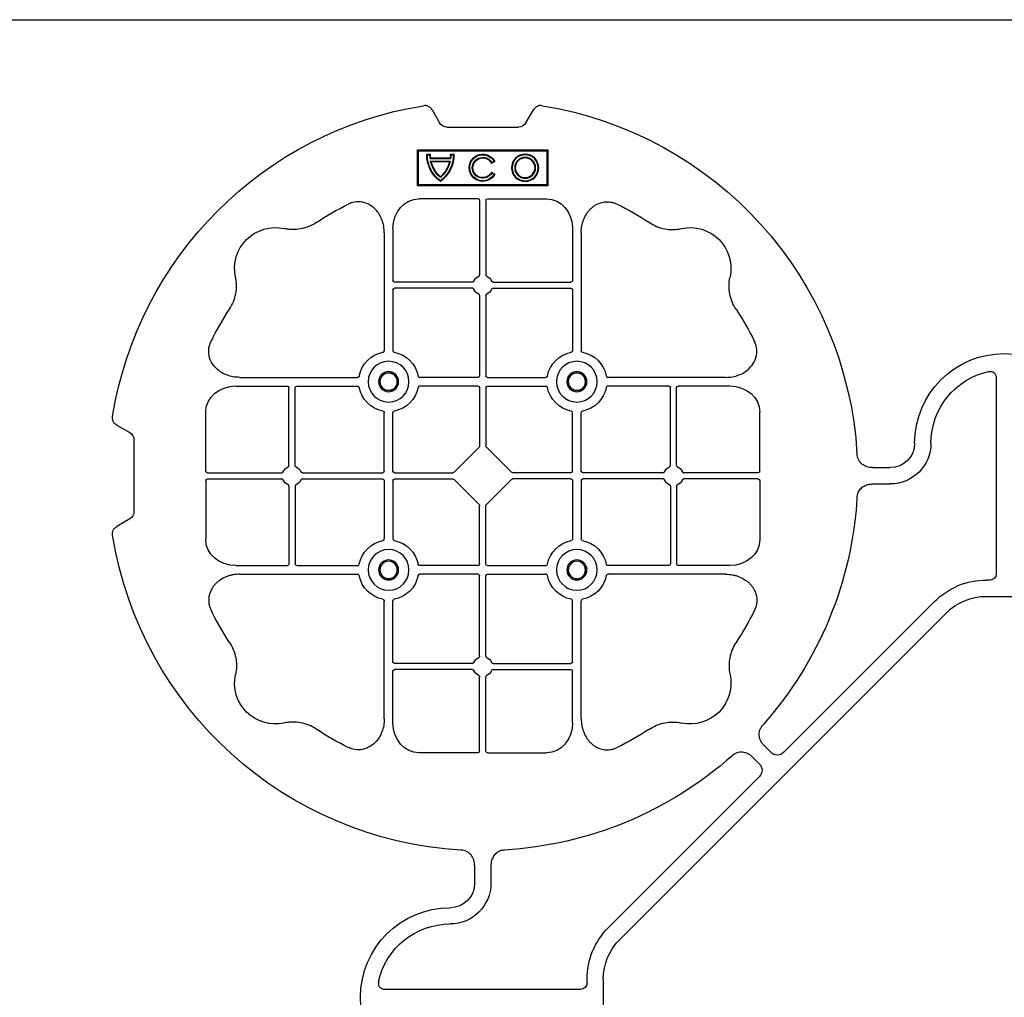
# Model space of a CAD drawing. Units: millimetres. Extents: x 788 to 19930, y 8339 to 19016.
# Drawn here: x 8377 to 8679, y 17326 to 17626 of the extents above; entities that cross this region are included whole.
import ezdxf

# ---------------------------------------------------------------- set-up
doc = ezdxf.new("R2010")
doc.units = ezdxf.units.MM
doc.layers.add('ACO STORM-BRIXX', color=7, linetype='Continuous')

# ---------------------------------------------------------------- blocks, each defined once
blk = doc.blocks.new('ACO - 314092 - PLAN')
at = {"layer": 'ACO STORM-BRIXX', "color": 0, "linetype": 'ByBlock', "lineweight": -2}
for p, q in [((146.75, 268.3), (144.45, 272.28)), ((175.55, 272.28), (173.25, 268.3)), ((171, 267), (149, 267)), ((180, 260), (140, 260)), ((140, 260), (140, 249)), ((140.3, 259.7), (140, 260)), ((179.7, 259.7), (180, 260)), ((180, 249), (180, 260)), ((140.3, 259.7), (140.3, 249.3)), ((179.7, 259.7), (140.3, 259.7)), ((168.83, 258.67), (169, 258.5)), ((169.97, 258.67), (168.83, 258.67)), ((169.8, 258.5), (169, 258.5)), ((169.97, 258.67), (169.8, 258.5)), ((170.02, 257.55), (169.87, 257.38)), ((176.13, 257.38), (169.87, 257.38)), ((175.98, 257.55), (170.02, 257.55)), ((175.98, 257.55), (176.13, 257.38)), ((176.03, 258.67), (176.2, 258.5)), ((177.17, 258.67), (176.03, 258.67)), ((177, 258.5), (176.2, 258.5)), ((177.17, 258.67), (177, 258.5)), ((179.7, 249.3), (179.7, 259.7)), ((156.3, 256.43), (157.3, 255.86)), ((156.54, 256.5), (157.23, 256.1)), ((157.3, 255.86), (157.23, 256.1)), ((176, 256.58), (170, 256.58)), ((170.22, 256.41), (170, 256.58)), ((175.78, 256.41), (170.22, 256.41)), ((175.78, 256.41), (176, 256.58)), ((157.3, 253.14), (156.3, 252.57)), ((157.23, 252.9), (156.54, 252.5)), ((157.3, 253.14), (157.23, 252.9)), ((140.3, 249.3), (140, 249)), ((140, 249), (180, 249)), ((140.3, 249.3), (179.7, 249.3)), ((179.7, 249.3), (180, 249)), ((158.55, 245), (140.43, 245)), ((161.45, 245), (179.57, 245)), ((159.05, 244.42), (159.05, 221.69)), ((160.95, 244.42), (160.95, 221.69)), ((132.45, 235.78), (132.45, 219.95)), ((187.55, 235.78), (187.55, 219.95)), ((129.8, 234.57), (129.8, 198.47)), ((190.2, 234.57), (190.2, 198.47)), ((156.81, 219.45), (132.95, 219.45)), ((156.81, 217.55), (132.95, 217.55)), ((163.19, 219.45), (187.05, 219.45)), ((163.19, 217.55), (187.05, 217.55)), ((132.45, 217.05), (132.45, 198.47)), ((159.05, 215.31), (159.05, 190.7)), ((160.95, 215.31), (160.95, 190.7)), ((187.55, 217.05), (187.55, 198.47)), ((2.5, 190.15), (2.5, 129.9)), ((84.22, 187.55), (100.05, 187.55)), ((85.43, 190.2), (121.53, 190.2)), ((102.95, 187.55), (121.53, 187.55)), ((158.55, 190.2), (140.72, 190.2)), ((158.55, 187.55), (140.72, 187.55)), ((161.45, 190.2), (179.28, 190.2)), ((161.45, 187.55), (179.28, 187.55)), ((234.57, 190.2), (198.47, 190.2)), ((217.05, 187.55), (198.47, 187.55)), ((235.78, 187.55), (219.95, 187.55)), ((100.55, 163.19), (100.55, 187.05)), ((102.45, 163.19), (102.45, 187.05)), ((159.05, 187.05), (159.05, 169.2)), ((160.95, 187.05), (160.95, 169.2)), ((217.55, 163.19), (217.55, 187.05)), ((219.45, 163.19), (219.45, 187.05)), ((75, 161.45), (75, 179.57)), ((129.8, 161.45), (129.8, 179.28)), ((132.45, 161.45), (132.45, 179.28)), ((187.55, 161.45), (187.55, 179.28)), ((190.2, 161.45), (190.2, 179.28)), ((245, 161.45), (245, 179.57)), ((272.28, 175.55), (268.3, 173.25)), ((267, 171), (267, 149)), ((158.89, 168.79), (151.21, 161.11)), ((161.11, 168.79), (168.79, 161.11)), ((40.43, 162.5), (35, 162.5)), ((75.58, 160.95), (98.31, 160.95)), ((104.69, 160.95), (129.3, 160.95)), ((132.95, 160.95), (150.8, 160.95)), ((187.05, 160.95), (169.2, 160.95)), ((215.31, 160.95), (190.7, 160.95)), ((244.42, 160.95), (221.69, 160.95)), ((40.43, 157.5), (35, 157.5)), ((75, 158.55), (75, 140.43)), ((75.58, 159.05), (98.31, 159.05)), ((104.69, 159.05), (129.3, 159.05)), ((129.8, 158.55), (129.8, 140.72)), ((132.45, 158.55), (132.45, 140.72)), ((132.95, 159.05), (150.8, 159.05)), ((151.21, 158.89), (158.89, 151.21)), ((168.79, 158.89), (161.11, 151.21)), ((187.05, 159.05), (169.2, 159.05)), ((187.55, 158.55), (187.55, 140.72)), ((190.2, 158.55), (190.2, 140.72)), ((215.31, 159.05), (190.7, 159.05)), ((244.42, 159.05), (221.69, 159.05)), ((245, 158.55), (245, 140.43)), ((100.55, 156.81), (100.55, 132.95)), ((102.45, 156.81), (102.45, 132.95)), ((217.55, 156.81), (217.55, 132.95)), ((219.45, 156.81), (219.45, 132.95)), ((159.05, 132.95), (159.05, 150.8)), ((160.95, 132.95), (160.95, 150.8)), ((268.3, 146.75), (272.28, 144.45)), ((84.22, 132.45), (100.05, 132.45)), ((102.95, 132.45), (121.53, 132.45)), ((158.55, 132.45), (140.72, 132.45)), ((161.45, 132.45), (179.28, 132.45)), ((217.05, 132.45), (198.47, 132.45)), ((235.78, 132.45), (219.95, 132.45)), ((4.38, 128.02), (5.5, 128.02)), ((85.43, 129.8), (121.53, 129.8)), ((158.55, 129.8), (140.72, 129.8)), ((159.05, 104.69), (159.05, 129.3)), ((160.95, 104.69), (160.95, 129.3)), ((161.45, 129.8), (179.28, 129.8)), ((234.57, 129.8), (198.47, 129.8)), ((5.5, 123.02), (-5.5, 123.02)), ((21.41, 121.43), (67.66, 75.18)), ((129.8, 85.43), (129.8, 121.53)), ((132.45, 102.95), (132.45, 121.53)), ((187.55, 102.95), (187.55, 121.53)), ((190.2, 85.43), (190.2, 121.53)), ((117.89, 17.87), (17.87, 117.89)), ((132.45, 84.22), (132.45, 100.05)), ((156.81, 102.45), (132.95, 102.45)), ((156.81, 100.55), (132.95, 100.55)), ((163.19, 102.45), (187.05, 102.45)), ((163.19, 100.55), (187.05, 100.55)), ((187.55, 84.22), (187.55, 100.05)), ((159.05, 75.58), (159.05, 98.31)), ((160.95, 75.58), (160.95, 98.31)), ((71.64, 75.18), (73.68, 77.22)), ((75.18, 71.64), (77.22, 73.68)), ((158.55, 75), (140.43, 75)), ((161.45, 75), (179.57, 75)), ((121.43, 21.41), (75.18, 67.66)), ((157.5, 40.43), (157.5, 35)), ((162.5, 40.43), (162.5, 35)), ((123.02, 5.5), (123.02, -5.5)), ((128.02, 4.38), (128.02, 5.5)), ((190.15, 2.5), (129.9, 2.5))]:
    blk.add_line(p, q, dxfattribs=at)
for centre, radius in [((147, 254.5), 4.17), ((147, 254.5), 4), ((147, 254.5), 3.2), ((147, 254.5), 3.03), ((131.13, 188.88), 6.25), ((188.88, 188.88), 6.25), ((131.13, 188.88), 3.07), ((131.13, 188.88), 2.68), ((131.13, 188.88), 2.65), ((188.88, 188.88), 3.07), ((188.88, 188.88), 2.68), ((188.88, 188.88), 2.65), ((131.13, 131.13), 6.25), ((188.88, 131.13), 6.25), ((131.13, 131.13), 3.07), ((131.13, 131.13), 2.68), ((131.13, 131.13), 2.65), ((188.88, 131.13), 3.07), ((188.88, 131.13), 2.68), ((188.88, 131.13), 2.65)]:
    blk.add_circle(centre, radius, dxfattribs=at)
for centre, radius, start, end in [((160, 160), 115, 99.1117, 176.6799), ((160, 160), 115, 9.1117, 80.8883), ((160, 254.5), 4.17, 207.6213, 152.3787), ((160, 254.5), 4, 210, 150), ((160, 254.5), 3.2, 210, 150), ((160, 254.5), 3.03, 206.7195, 153.2805), ((179, 258.5), 10.17, 179.0245, 233.8583), ((179, 258.5), 10, 180, 233.1301), ((179, 258.5), 9.2, 180, 186.9925), ((179, 258.5), 9.03, 178.9005, 186.0207), ((167, 258.5), 10.17, 306.1417, 0.9755), ((167, 258.5), 10, 306.8699, 0), ((167, 258.5), 9.03, 353.9793, 1.0995), ((167, 258.5), 9.2, 353.0075, 0), ((179, 258.5), 9.2, 192.0459, 229.2943), ((179, 258.5), 9.03, 193.4082, 228.3416), ((167, 258.5), 9.2, 310.7057, 347.9541), ((167, 258.5), 9.03, 311.6584, 346.5918), ((160, 160), 93, 116.332, 123.3345), ((160, 160), 93, 56.6655, 63.668), ((96.36, 223.64), 12.5, 77.7807, 192.2193), ((223.64, 223.64), 12.5, 347.7807, 102.2193), ((160, 218.5), 3, 114.4087, 155.5913), ((160, 218.5), 3, 24.4087, 65.5913), ((132.95, 219.95), 0.5, 180.0011, 269.9989), ((132.95, 217.05), 0.5, 90.0011, 179.9989), ((187.05, 219.95), 0.5, 270.0011, 359.9989), ((187.05, 217.05), 0.5, 0.0011, 89.9989), ((160, 218.5), 3, 204.4087, 245.5913), ((160, 218.5), 3, 294.4087, 335.5913), ((160, 160), 93, 146.6655, 153.668), ((160, 160), 93, 26.332, 33.3345), ((0, 170), 27.5, 0, 180), ((131.13, 188.88), 9.19, 100.9009, 169.0991), ((131.13, 188.88), 9.19, 10.9009, 79.0991), ((188.88, 188.88), 9.19, 100.9009, 169.0991), ((188.88, 188.88), 9.19, 10.9009, 79.0991), ((0, 170), 22.5, 0, 77.7382), ((158.55, 190.7), 0.5, 270.0011, 359.9989), ((161.45, 190.7), 0.5, 180.0011, 269.9989), ((100.05, 187.05), 0.5, 0.0011, 89.9989), ((102.95, 187.05), 0.5, 90.0011, 179.9989), ((158.55, 187.05), 0.5, 0.0011, 89.9989), ((161.45, 187.05), 0.5, 90.0011, 179.9989), ((217.05, 187.05), 0.5, 0.0011, 89.9989), ((219.95, 187.05), 0.5, 90.0011, 179.9989), ((131.13, 188.88), 9.19, 190.9009, 259.0991), ((131.13, 188.88), 9.19, 280.9009, 349.0991), ((188.88, 188.88), 9.19, 190.9009, 259.0991), ((188.88, 188.88), 9.19, 280.9009, 349.0991), ((35, 170), 12.5, 180, 270), ((35, 170), 7.5, 180, 270), ((101.5, 160), 3, 114.4087, 155.5913), ((101.5, 160), 3, 24.4087, 65.5913), ((129.3, 161.45), 0.5, 270.0011, 359.9989), ((132.95, 161.45), 0.5, 180.0011, 269.9989), ((187.05, 161.45), 0.5, 270.0011, 359.9989), ((190.7, 161.45), 0.5, 180.0011, 269.9989), ((218.5, 160), 3, 114.4087, 155.5913), ((218.5, 160), 3, 24.4087, 65.5913), ((101.5, 160), 3, 204.4087, 245.5913), ((101.5, 160), 3, 294.4087, 335.5913), ((129.3, 158.55), 0.5, 0.0011, 89.9989), ((132.95, 158.55), 0.5, 90.0011, 179.9989), ((187.05, 158.55), 0.5, 0.0011, 89.9989), ((190.7, 158.55), 0.5, 90.0011, 179.9989), ((218.5, 160), 3, 204.4087, 245.5913), ((218.5, 160), 3, 294.4087, 335.5913), ((160, 160), 115, 183.3201, 221.6799), ((131.13, 131.13), 9.19, 100.9009, 169.0991), ((131.13, 131.13), 9.19, 10.9009, 79.0991), ((160, 160), 115, 273.3201, 350.8883), ((188.88, 131.13), 9.19, 100.9009, 169.0991), ((188.88, 131.13), 9.19, 10.9009, 79.0991), ((100.05, 132.95), 0.5, 270.0011, 359.9989), ((102.95, 132.95), 0.5, 180.0011, 269.9989), ((158.55, 132.95), 0.5, 270.0011, 359.9989), ((161.45, 132.95), 0.5, 180.0011, 269.9989), ((217.05, 132.95), 0.5, 270.0011, 359.9989), ((219.95, 132.95), 0.5, 180.0011, 269.9989), ((5.5, 105.52), 22.5, 45, 90), ((131.13, 131.13), 9.19, 190.9009, 259.0991), ((131.13, 131.13), 9.19, 280.9009, 349.0991), ((158.55, 129.3), 0.5, 0.0011, 89.9989), ((161.45, 129.3), 0.5, 90.0011, 179.9989), ((188.88, 131.13), 9.19, 190.9009, 259.0991), ((188.88, 131.13), 9.19, 280.9009, 349.0991), ((5.5, 105.52), 17.5, 45, 90), ((160, 160), 93, 206.332, 213.3345), ((160, 160), 93, 326.6655, 333.668), ((132.95, 102.95), 0.5, 180.0011, 269.9989), ((160, 101.5), 3, 114.4087, 155.5913), ((160, 101.5), 3, 24.4087, 65.5913), ((187.05, 102.95), 0.5, 270.0011, 359.9989), ((132.95, 100.05), 0.5, 90.0011, 179.9989), ((160, 101.5), 3, 204.4087, 245.5913), ((160, 101.5), 3, 294.4087, 335.5913), ((187.05, 100.05), 0.5, 0.0011, 89.9989), ((96.36, 96.36), 12.5, 167.7807, 282.2193), ((223.64, 96.36), 12.5, 257.7807, 12.2193), ((160, 160), 93, 236.6655, 243.668), ((160, 160), 93, 296.332, 303.3345), ((160, 160), 115, 228.3201, 266.6799), ((170, 35), 12.5, 180, 270), ((170, 35), 7.5, 180, 270), ((170, 0), 27.5, 270, 90), ((105.52, 5.5), 22.5, 0, 45), ((170, 0), 22.5, 12.2618, 90), ((105.52, 5.5), 17.5, 0, 45)]:
    blk.add_arc(centre, radius, start, end, dxfattribs=at)
for centre, major_axis, ratio, start_param, end_param in [((149.5, 270.46), (-1.8, -3.12), 0.83205, 5.835353, 6.731018), ((170.5, 270.46), (1.8, -3.12), 0.83205, 5.835353, 6.731018), ((140.45, 235.76), (-0.07, 9.24), 0.866019, 6.27664, 7.845255), ((158.55, 244.42), (-0.004, -0.577), 0.866019, 1.579523, 3.148138), ((161.45, 244.42), (0.004, -0.577), 0.866019, 3.135048, 4.703662), ((179.55, 235.76), (0.07, 9.24), 0.866019, 4.721116, 6.28973), ((84.24, 179.55), (-9.24, 0.07), 0.866019, 4.721116, 6.28973), ((235.76, 179.55), (9.24, 0.07), 0.866019, 6.27664, 7.845255), ((270.46, 170.5), (-3.12, 1.8), 0.83205, 5.835353, 6.731018), ((158.55, 169.21), (0.005, -0.561), 0.890696, 0.719167, 1.561198), ((161.45, 169.21), (-0.005, -0.561), 0.890696, 4.721987, 5.564018), ((75.58, 161.45), (0.577, 0.004), 0.866019, 3.135048, 4.703662), ((150.79, 161.45), (0.561, -0.005), 0.890696, 4.721987, 5.564018), ((169.21, 161.45), (-0.561, -0.005), 0.890696, 0.719167, 1.561198), ((244.42, 161.45), (-0.577, 0.004), 0.866019, 1.579523, 3.148138), ((75.58, 158.55), (0.577, -0.004), 0.866019, 1.579523, 3.148138), ((150.79, 158.55), (0.561, 0.005), 0.890696, 0.719167, 1.561198), ((169.21, 158.55), (-0.561, 0.005), 0.890696, 4.721987, 5.564018), ((244.42, 158.55), (-0.577, -0.004), 0.866019, 3.135048, 4.703662), ((158.55, 150.79), (0.005, 0.561), 0.890696, 4.721987, 5.564018), ((161.45, 150.79), (-0.005, 0.561), 0.890696, 0.719167, 1.561198), ((270.46, 149.5), (-3.12, -1.8), 0.83205, 5.835353, 6.731018), ((84.24, 140.45), (-9.24, -0.07), 0.866019, 6.27664, 7.845255), ((235.76, 140.45), (9.24, -0.07), 0.866019, 4.721116, 6.28973), ((4.63, 130.14), (-1.59, -1.59), 0.889126, 5.55641, 7.00996), ((140.45, 84.24), (-0.07, -9.24), 0.866019, 4.721116, 6.28973), ((179.55, 84.24), (0.07, -9.24), 0.866019, 6.27664, 7.845255), ((158.55, 75.58), (-0.004, 0.577), 0.866019, 3.135048, 4.703662), ((161.45, 75.58), (0.004, 0.577), 0.866019, 1.579523, 3.148138), ((69.65, 77.7), (0, -3.37), 0.889126, 5.55641, 7.00996), ((77.7, 69.65), (-3.37, 0), 0.889126, 5.55641, 7.00996), ((130.14, 4.63), (-1.59, -1.59), 0.889126, 5.55641, 7.00996)]:
    blk.add_ellipse(centre, major_axis=major_axis, ratio=ratio, start_param=start_param, end_param=end_param, dxfattribs=at)
for points, knots in [([(141.79, 273.55), (142.05, 273.59), (142.31, 273.6), (142.7, 273.55), (142.83, 273.52), (143.08, 273.45), (143.2, 273.4), (143.44, 273.29), (143.55, 273.22), (143.77, 273.07), (143.87, 272.99), (144.15, 272.72), (144.32, 272.51), (144.45, 272.28)], [0, 0, 0, 0, 0.25, 0.25, 0.375, 0.375, 0.5, 0.5, 0.625, 0.625, 0.75, 0.75, 1, 1, 1, 1]), ([(175.55, 272.28), (175.68, 272.51), (175.84, 272.72), (176.13, 272.99), (176.23, 273.07), (176.44, 273.22), (176.56, 273.28), (176.79, 273.4), (176.92, 273.44), (177.17, 273.52), (177.3, 273.55), (177.68, 273.6), (177.95, 273.59), (178.21, 273.55)], [0, 0, 0, 0, 0.25, 0.25, 0.375, 0.375, 0.5, 0.5, 0.625, 0.625, 0.75, 0.75, 1, 1, 1, 1]), ([(129.8, 234.57), (129.8, 235.28), (129.74, 235.98), (129.54, 237.01), (129.46, 237.35), (129.27, 238.03), (129.15, 238.36), (128.75, 239.35), (128.42, 239.97), (127.83, 240.84), (127.62, 241.12), (127.16, 241.66), (126.91, 241.91), (126.38, 242.39), (126.11, 242.61), (125.53, 243.01), (125.22, 243.19), (124.26, 243.66), (123.59, 243.88), (122.54, 244.05), (122.18, 244.08), (121.48, 244.08), (121.13, 244.05), (120.43, 243.94), (120.08, 243.86), (119.4, 243.64), (119.07, 243.51), (118.75, 243.35)], [0, 0, 0, 0, 0.125, 0.125, 0.1875, 0.1875, 0.25, 0.25, 0.375, 0.375, 0.4375, 0.4375, 0.5, 0.5, 0.5625, 0.5625, 0.625, 0.625, 0.75, 0.75, 0.8125, 0.8125, 0.875, 0.875, 0.9375, 0.9375, 1, 1, 1, 1]), ([(190.2, 234.57), (190.23, 235.25), (190.3, 236.61), (190.86, 238.54), (191.72, 240.28), (193.02, 241.97), (194.94, 243.45), (197.42, 244.19), (199.62, 244.04), (200.8, 243.54), (201.25, 243.35)], [0, 0, 0, 0, 0.120868, 0.241676, 0.352525, 0.463234, 0.618161, 0.773772, 0.912791, 1, 1, 1, 1]), ([(108.89, 237.7), (108.16, 237.27), (106.68, 236.41), (104.31, 235.73), (101.97, 235.49), (100.24, 235.61), (99.26, 235.81), (99.01, 235.86)], [0, 0, 0, 0, 0.244783, 0.499379, 0.708677, 0.924199, 1, 1, 1, 1]), ([(211.11, 237.7), (211.83, 237.22), (212.59, 236.82), (214.17, 236.18), (214.99, 235.93), (216.7, 235.61), (217.56, 235.54), (218.85, 235.56), (219.28, 235.59), (220.14, 235.69), (220.57, 235.76), (220.99, 235.86)], [0, 0, 0, 0, 0.25, 0.25, 0.5, 0.5, 0.75, 0.75, 0.875, 0.875, 1, 1, 1, 1]), ([(82.3, 211.11), (82.78, 211.83), (83.18, 212.59), (83.82, 214.17), (84.07, 214.99), (84.39, 216.7), (84.46, 217.56), (84.44, 218.85), (84.41, 219.28), (84.31, 220.14), (84.24, 220.57), (84.14, 220.99)], [0, 0, 0, 0, 0.25, 0.25, 0.5, 0.5, 0.75, 0.75, 0.875, 0.875, 1, 1, 1, 1]), ([(158.76, 221.23), (158.85, 221.27), (158.92, 221.34), (159.03, 221.5), (159.05, 221.59), (159.05, 221.69)], [0, 0, 0, 0, 0.5, 0.5, 1, 1, 1, 1]), ([(161.24, 221.23), (161.19, 221.26), (161.09, 221.32), (160.99, 221.46), (160.95, 221.59), (160.95, 221.67), (160.95, 221.69)], [0, 0, 0, 0, 0.294599, 0.589121, 0.883714, 1, 1, 1, 1]), ([(237.7, 211.11), (237.22, 211.83), (236.82, 212.59), (236.18, 214.17), (235.93, 214.99), (235.61, 216.7), (235.54, 217.56), (235.56, 218.85), (235.59, 219.28), (235.69, 220.14), (235.76, 220.57), (235.86, 220.99)], [0, 0, 0, 0, 0.25, 0.25, 0.5, 0.5, 0.75, 0.75, 0.875, 0.875, 1, 1, 1, 1]), ([(156.81, 219.45), (156.91, 219.45), (157, 219.47), (157.16, 219.58), (157.23, 219.65), (157.27, 219.74)], [0, 0, 0, 0, 0.5, 0.5, 1, 1, 1, 1]), ([(157.27, 217.26), (157.23, 217.35), (157.16, 217.42), (157, 217.53), (156.91, 217.55), (156.81, 217.55)], [0, 0, 0, 0, 0.5, 0.5, 1, 1, 1, 1]), ([(163.19, 219.45), (163.09, 219.45), (163, 219.47), (162.84, 219.58), (162.77, 219.65), (162.73, 219.74)], [0, 0, 0, 0, 0.5, 0.5, 1, 1, 1, 1]), ([(162.73, 217.26), (162.76, 217.31), (162.82, 217.41), (162.96, 217.51), (163.09, 217.55), (163.17, 217.55), (163.19, 217.55)], [0, 0, 0, 0, 0.294546, 0.589132, 0.883666, 1, 1, 1, 1]), ([(159.05, 215.31), (159.05, 215.41), (159.03, 215.5), (158.92, 215.66), (158.85, 215.73), (158.76, 215.77)], [0, 0, 0, 0, 0.5, 0.5, 1, 1, 1, 1]), ([(160.95, 215.31), (160.95, 215.37), (160.96, 215.48), (161.05, 215.63), (161.15, 215.72), (161.22, 215.76), (161.24, 215.77)], [0, 0, 0, 0, 0.294542, 0.589107, 0.88366, 1, 1, 1, 1]), ([(85.43, 190.2), (84.75, 190.23), (83.39, 190.3), (81.46, 190.86), (79.72, 191.72), (78.03, 193.02), (76.55, 194.94), (75.81, 197.42), (75.96, 199.62), (76.46, 200.8), (76.65, 201.25)], [0, 0, 0, 0, 0.120868, 0.241675, 0.352525, 0.463234, 0.61816, 0.773772, 0.912791, 1, 1, 1, 1]), ([(234.57, 190.2), (235.25, 190.23), (236.61, 190.3), (238.54, 190.86), (240.28, 191.72), (241.97, 193.02), (243.45, 194.94), (244.19, 197.42), (244.04, 199.62), (243.54, 200.8), (243.35, 201.25)], [0, 0, 0, 0, 0.120868, 0.241676, 0.352525, 0.463234, 0.618161, 0.773772, 0.912791, 1, 1, 1, 1]), ([(129.39, 197.9), (129.51, 197.93), (129.62, 198.01), (129.77, 198.22), (129.8, 198.34), (129.8, 198.47)], [0, 0, 0, 0, 0.5, 0.5, 1, 1, 1, 1]), ([(132.45, 198.47), (132.45, 198.41), (132.46, 198.35), (132.49, 198.22), (132.52, 198.16), (132.63, 198.01), (132.74, 197.93), (132.86, 197.9)], [0, 0, 0, 0, 0.25, 0.25, 0.5, 0.5, 1, 1, 1, 1]), ([(187.55, 198.47), (187.55, 198.41), (187.54, 198.35), (187.51, 198.22), (187.48, 198.16), (187.37, 198.01), (187.26, 197.93), (187.14, 197.9)], [0, 0, 0, 0, 0.25, 0.25, 0.5, 0.5, 1, 1, 1, 1]), ([(190.61, 197.9), (190.56, 197.92), (190.46, 197.95), (190.34, 198.06), (190.24, 198.21), (190.2, 198.35), (190.2, 198.44), (190.2, 198.47)], [0, 0, 0, 0, 0.20712, 0.413579, 0.636919, 0.891523, 1, 1, 1, 1]), ([(4.78, 191.99), (4.64, 192.02), (4.5, 192.03), (4.22, 192.04), (4.08, 192.02), (3.8, 191.97), (3.67, 191.92), (3.41, 191.81), (3.29, 191.73), (3.07, 191.55), (2.97, 191.45), (2.8, 191.23), (2.73, 191.11), (2.55, 190.72), (2.5, 190.43), (2.5, 190.15)], [0, 0, 0, 0, 0.125, 0.125, 0.25, 0.25, 0.375, 0.375, 0.5, 0.5, 0.625, 0.625, 0.75, 0.75, 1, 1, 1, 1]), ([(122.1, 190.61), (122.08, 190.56), (122.05, 190.46), (121.94, 190.34), (121.79, 190.24), (121.65, 190.2), (121.56, 190.2), (121.53, 190.2)], [0, 0, 0, 0, 0.207119, 0.413577, 0.636883, 0.891523, 1, 1, 1, 1]), ([(140.15, 190.61), (140.17, 190.56), (140.2, 190.46), (140.31, 190.34), (140.46, 190.24), (140.6, 190.2), (140.69, 190.2), (140.72, 190.2)], [0, 0, 0, 0, 0.207119, 0.413577, 0.636883, 0.891523, 1, 1, 1, 1]), ([(179.85, 190.61), (179.83, 190.56), (179.8, 190.46), (179.69, 190.34), (179.54, 190.24), (179.4, 190.2), (179.31, 190.2), (179.28, 190.2)], [0, 0, 0, 0, 0.20712, 0.413579, 0.636919, 0.891523, 1, 1, 1, 1]), ([(197.9, 190.61), (197.92, 190.56), (197.95, 190.46), (198.06, 190.34), (198.21, 190.24), (198.35, 190.2), (198.44, 190.2), (198.47, 190.2)], [0, 0, 0, 0, 0.20712, 0.413579, 0.636919, 0.891523, 1, 1, 1, 1]), ([(121.53, 187.55), (121.59, 187.55), (121.65, 187.54), (121.78, 187.51), (121.84, 187.48), (121.99, 187.37), (122.07, 187.26), (122.1, 187.14)], [0, 0, 0, 0, 0.25, 0.25, 0.5, 0.5, 1, 1, 1, 1]), ([(140.72, 187.55), (140.66, 187.55), (140.6, 187.54), (140.47, 187.51), (140.41, 187.48), (140.26, 187.37), (140.18, 187.26), (140.15, 187.14)], [0, 0, 0, 0, 0.25, 0.25, 0.5, 0.5, 1, 1, 1, 1]), ([(179.28, 187.55), (179.34, 187.55), (179.4, 187.54), (179.53, 187.51), (179.59, 187.48), (179.74, 187.37), (179.82, 187.26), (179.85, 187.14)], [0, 0, 0, 0, 0.25, 0.25, 0.5, 0.5, 1, 1, 1, 1]), ([(198.47, 187.55), (198.41, 187.55), (198.35, 187.54), (198.22, 187.51), (198.16, 187.48), (198.01, 187.37), (197.93, 187.26), (197.9, 187.14)], [0, 0, 0, 0, 0.25, 0.25, 0.5, 0.5, 1, 1, 1, 1]), ([(129.39, 179.85), (129.51, 179.82), (129.62, 179.74), (129.77, 179.53), (129.8, 179.41), (129.8, 179.28)], [0, 0, 0, 0, 0.5, 0.5, 1, 1, 1, 1]), ([(132.45, 179.28), (132.45, 179.34), (132.46, 179.4), (132.49, 179.53), (132.52, 179.59), (132.63, 179.74), (132.74, 179.82), (132.86, 179.85)], [0, 0, 0, 0, 0.25, 0.25, 0.5, 0.5, 1, 1, 1, 1]), ([(187.55, 179.28), (187.55, 179.34), (187.54, 179.4), (187.51, 179.53), (187.48, 179.59), (187.37, 179.74), (187.26, 179.82), (187.14, 179.85)], [0, 0, 0, 0, 0.25, 0.25, 0.5, 0.5, 1, 1, 1, 1]), ([(190.61, 179.85), (190.56, 179.83), (190.46, 179.8), (190.34, 179.69), (190.24, 179.54), (190.2, 179.4), (190.2, 179.31), (190.2, 179.28)], [0, 0, 0, 0, 0.20712, 0.413579, 0.636919, 0.891523, 1, 1, 1, 1]), ([(272.28, 175.55), (272.51, 175.68), (272.72, 175.84), (272.99, 176.13), (273.07, 176.23), (273.22, 176.44), (273.28, 176.56), (273.4, 176.79), (273.44, 176.92), (273.52, 177.17), (273.55, 177.3), (273.6, 177.68), (273.59, 177.95), (273.55, 178.21)], [0, 0, 0, 0, 0.25, 0.25, 0.375, 0.375, 0.5, 0.5, 0.625, 0.625, 0.75, 0.75, 1, 1, 1, 1]), ([(40.43, 162.5), (41.02, 162.5), (41.59, 162.58), (42.71, 162.95), (43.22, 163.23), (43.9, 163.79), (44.11, 164), (44.47, 164.46), (44.62, 164.71), (44.88, 165.23), (44.98, 165.51), (45.13, 166.07), (45.18, 166.37), (45.19, 166.66)], [0, 0, 0, 0, 0.25, 0.25, 0.5, 0.5, 0.625, 0.625, 0.75, 0.75, 0.875, 0.875, 1, 1, 1, 1]), ([(100.55, 163.19), (100.55, 163.13), (100.54, 163.02), (100.45, 162.87), (100.35, 162.78), (100.28, 162.74), (100.26, 162.73)], [0, 0, 0, 0, 0.294551, 0.589162, 0.883681, 1, 1, 1, 1]), ([(102.74, 162.73), (102.69, 162.76), (102.59, 162.82), (102.49, 162.96), (102.45, 163.09), (102.45, 163.17), (102.45, 163.19)], [0, 0, 0, 0, 0.294554, 0.589117, 0.883659, 1, 1, 1, 1]), ([(217.26, 162.73), (217.31, 162.76), (217.41, 162.82), (217.51, 162.96), (217.55, 163.09), (217.55, 163.17), (217.55, 163.19)], [0, 0, 0, 0, 0.294546, 0.589132, 0.883666, 1, 1, 1, 1]), ([(219.45, 163.19), (219.45, 163.09), (219.47, 163), (219.58, 162.84), (219.65, 162.77), (219.74, 162.73)], [0, 0, 0, 0, 0.5, 0.5, 1, 1, 1, 1]), ([(98.77, 161.24), (98.74, 161.19), (98.68, 161.09), (98.54, 160.99), (98.41, 160.95), (98.33, 160.95), (98.31, 160.95)], [0, 0, 0, 0, 0.2945859, 0.5891368, 0.883667, 1, 1, 1, 1]), ([(104.69, 160.95), (104.63, 160.95), (104.52, 160.96), (104.37, 161.05), (104.28, 161.15), (104.24, 161.22), (104.23, 161.24)], [0, 0, 0, 0, 0.294581, 0.589134, 0.88364, 1, 1, 1, 1]), ([(215.31, 160.95), (215.37, 160.95), (215.48, 160.96), (215.63, 161.05), (215.72, 161.15), (215.76, 161.22), (215.77, 161.24)], [0, 0, 0, 0, 0.294542, 0.589107, 0.88366, 1, 1, 1, 1]), ([(221.23, 161.24), (221.26, 161.19), (221.32, 161.09), (221.46, 160.99), (221.59, 160.95), (221.67, 160.95), (221.69, 160.95)], [0, 0, 0, 0, 0.294599, 0.589121, 0.883714, 1, 1, 1, 1]), ([(45.19, 153.34), (45.12, 153.82), (44.98, 154.79), (44.17, 156.03), (43.03, 156.93), (41.73, 157.42), (40.84, 157.48), (40.43, 157.5)], [0, 0, 0, 0, 0.2074414, 0.4153279, 0.6163177, 0.8260698, 1, 1, 1, 1]), ([(98.77, 158.76), (98.73, 158.85), (98.66, 158.92), (98.5, 159.03), (98.41, 159.05), (98.31, 159.05)], [0, 0, 0, 0, 0.5, 0.5, 1, 1, 1, 1]), ([(100.55, 156.81), (100.55, 156.91), (100.53, 157), (100.42, 157.16), (100.35, 157.23), (100.26, 157.27)], [0, 0, 0, 0, 0.5, 0.5, 1, 1, 1, 1]), ([(102.74, 157.27), (102.65, 157.23), (102.58, 157.16), (102.47, 157), (102.45, 156.91), (102.45, 156.81)], [0, 0, 0, 0, 0.5, 0.5, 1, 1, 1, 1]), ([(104.69, 159.05), (104.63, 159.05), (104.52, 159.04), (104.37, 158.95), (104.28, 158.85), (104.24, 158.78), (104.23, 158.76)], [0, 0, 0, 0, 0.294597, 0.589131, 0.883684, 1, 1, 1, 1]), ([(215.31, 159.05), (215.41, 159.05), (215.5, 159.03), (215.66, 158.92), (215.73, 158.85), (215.77, 158.76)], [0, 0, 0, 0, 0.5, 0.5, 1, 1, 1, 1]), ([(217.26, 157.27), (217.35, 157.23), (217.42, 157.16), (217.53, 157), (217.55, 156.91), (217.55, 156.81)], [0, 0, 0, 0, 0.5, 0.5, 1, 1, 1, 1]), ([(219.45, 156.81), (219.45, 156.91), (219.47, 157), (219.58, 157.16), (219.65, 157.23), (219.74, 157.27)], [0, 0, 0, 0, 0.5, 0.5, 1, 1, 1, 1]), ([(221.23, 158.76), (221.27, 158.85), (221.34, 158.92), (221.5, 159.03), (221.59, 159.05), (221.69, 159.05)], [0, 0, 0, 0, 0.5, 0.5, 1, 1, 1, 1]), ([(273.55, 141.79), (273.59, 142.05), (273.6, 142.31), (273.55, 142.7), (273.52, 142.83), (273.45, 143.08), (273.4, 143.2), (273.29, 143.44), (273.22, 143.55), (273.07, 143.77), (272.99, 143.87), (272.72, 144.15), (272.51, 144.32), (272.28, 144.45)], [0, 0, 0, 0, 0.25, 0.25, 0.375, 0.375, 0.5, 0.5, 0.625, 0.625, 0.75, 0.75, 1, 1, 1, 1]), ([(129.39, 140.15), (129.51, 140.18), (129.62, 140.26), (129.77, 140.47), (129.8, 140.59), (129.8, 140.72)], [0, 0, 0, 0, 0.5, 0.5, 1, 1, 1, 1]), ([(132.45, 140.72), (132.45, 140.66), (132.46, 140.6), (132.49, 140.47), (132.52, 140.41), (132.63, 140.26), (132.74, 140.18), (132.86, 140.15)], [0, 0, 0, 0, 0.25, 0.25, 0.5, 0.5, 1, 1, 1, 1]), ([(187.55, 140.72), (187.55, 140.66), (187.54, 140.6), (187.51, 140.47), (187.48, 140.41), (187.37, 140.26), (187.26, 140.18), (187.14, 140.15)], [0, 0, 0, 0, 0.25, 0.25, 0.5, 0.5, 1, 1, 1, 1]), ([(190.61, 140.15), (190.56, 140.17), (190.46, 140.2), (190.34, 140.31), (190.24, 140.46), (190.2, 140.6), (190.2, 140.69), (190.2, 140.72)], [0, 0, 0, 0, 0.207119, 0.413577, 0.636883, 0.891523, 1, 1, 1, 1]), ([(121.53, 132.45), (121.59, 132.45), (121.65, 132.46), (121.78, 132.49), (121.84, 132.52), (121.99, 132.63), (122.07, 132.74), (122.1, 132.86)], [0, 0, 0, 0, 0.25, 0.25, 0.5, 0.5, 1, 1, 1, 1]), ([(140.72, 132.45), (140.66, 132.45), (140.6, 132.46), (140.47, 132.49), (140.41, 132.52), (140.26, 132.63), (140.18, 132.74), (140.15, 132.86)], [0, 0, 0, 0, 0.25, 0.25, 0.5, 0.5, 1, 1, 1, 1]), ([(179.28, 132.45), (179.34, 132.45), (179.4, 132.46), (179.53, 132.49), (179.59, 132.52), (179.74, 132.63), (179.82, 132.74), (179.85, 132.86)], [0, 0, 0, 0, 0.25, 0.25, 0.5, 0.5, 1, 1, 1, 1]), ([(198.47, 132.45), (198.41, 132.45), (198.35, 132.46), (198.22, 132.49), (198.16, 132.52), (198.01, 132.63), (197.93, 132.74), (197.9, 132.86)], [0, 0, 0, 0, 0.25, 0.25, 0.5, 0.5, 1, 1, 1, 1]), ([(85.43, 129.8), (84.72, 129.8), (84.02, 129.74), (82.99, 129.54), (82.65, 129.46), (81.97, 129.27), (81.64, 129.15), (80.65, 128.75), (80.03, 128.42), (79.16, 127.83), (78.88, 127.62), (78.34, 127.16), (78.09, 126.91), (77.61, 126.38), (77.39, 126.11), (76.99, 125.53), (76.81, 125.22), (76.34, 124.26), (76.12, 123.59), (75.95, 122.54), (75.92, 122.18), (75.92, 121.48), (75.95, 121.13), (76.06, 120.43), (76.14, 120.08), (76.36, 119.4), (76.49, 119.07), (76.65, 118.75)], [0, 0, 0, 0, 0.125, 0.125, 0.1875, 0.1875, 0.25, 0.25, 0.375, 0.375, 0.4375, 0.4375, 0.5, 0.5, 0.5625, 0.5625, 0.625, 0.625, 0.75, 0.75, 0.8125, 0.8125, 0.875, 0.875, 0.9375, 0.9375, 1, 1, 1, 1]), ([(122.1, 129.39), (122.07, 129.51), (121.99, 129.62), (121.78, 129.77), (121.66, 129.8), (121.53, 129.8)], [0, 0, 0, 0, 0.5, 0.5, 1, 1, 1, 1]), ([(140.15, 129.39), (140.18, 129.51), (140.26, 129.62), (140.47, 129.77), (140.59, 129.8), (140.72, 129.8)], [0, 0, 0, 0, 0.5, 0.5, 1, 1, 1, 1]), ([(179.85, 129.39), (179.82, 129.51), (179.74, 129.62), (179.53, 129.77), (179.41, 129.8), (179.28, 129.8)], [0, 0, 0, 0, 0.5, 0.5, 1, 1, 1, 1]), ([(197.9, 129.39), (197.93, 129.51), (198.01, 129.62), (198.22, 129.77), (198.34, 129.8), (198.47, 129.8)], [0, 0, 0, 0, 0.5, 0.5, 1, 1, 1, 1]), ([(234.57, 129.8), (235.28, 129.8), (235.98, 129.74), (237.01, 129.54), (237.35, 129.46), (238.03, 129.27), (238.36, 129.15), (239.35, 128.75), (239.97, 128.42), (240.84, 127.83), (241.12, 127.62), (241.66, 127.16), (241.91, 126.91), (242.39, 126.38), (242.61, 126.11), (243.01, 125.53), (243.19, 125.22), (243.66, 124.26), (243.88, 123.59), (244.05, 122.54), (244.08, 122.18), (244.08, 121.48), (244.05, 121.13), (243.94, 120.43), (243.86, 120.08), (243.64, 119.4), (243.51, 119.07), (243.35, 118.75)], [0, 0, 0, 0, 0.125, 0.125, 0.1875, 0.1875, 0.25, 0.25, 0.375, 0.375, 0.4375, 0.4375, 0.5, 0.5, 0.5625, 0.5625, 0.625, 0.625, 0.75, 0.75, 0.8125, 0.8125, 0.875, 0.875, 0.9375, 0.9375, 1, 1, 1, 1]), ([(129.39, 122.1), (129.51, 122.07), (129.62, 121.99), (129.77, 121.78), (129.8, 121.66), (129.8, 121.53)], [0, 0, 0, 0, 0.5, 0.5, 1, 1, 1, 1]), ([(132.45, 121.53), (132.45, 121.59), (132.46, 121.65), (132.49, 121.78), (132.52, 121.84), (132.63, 121.99), (132.74, 122.07), (132.86, 122.1)], [0, 0, 0, 0, 0.25, 0.25, 0.5, 0.5, 1, 1, 1, 1]), ([(187.55, 121.53), (187.55, 121.59), (187.54, 121.65), (187.51, 121.78), (187.48, 121.84), (187.37, 121.99), (187.26, 122.07), (187.14, 122.1)], [0, 0, 0, 0, 0.25, 0.25, 0.5, 0.5, 1, 1, 1, 1]), ([(190.61, 122.1), (190.56, 122.08), (190.46, 122.05), (190.34, 121.94), (190.24, 121.79), (190.2, 121.65), (190.2, 121.56), (190.2, 121.53)], [0, 0, 0, 0, 0.207119, 0.413577, 0.636883, 0.891523, 1, 1, 1, 1]), ([(82.3, 108.89), (82.73, 108.16), (83.59, 106.68), (84.27, 104.31), (84.51, 101.97), (84.39, 100.24), (84.19, 99.26), (84.14, 99.01)], [0, 0, 0, 0, 0.244784, 0.49938, 0.708678, 0.924199, 1, 1, 1, 1]), ([(237.7, 108.89), (237.27, 108.16), (236.41, 106.68), (235.73, 104.31), (235.49, 101.97), (235.61, 100.24), (235.81, 99.26), (235.86, 99.01)], [0, 0, 0, 0, 0.244783, 0.499379, 0.708677, 0.924199, 1, 1, 1, 1]), ([(157.27, 102.74), (157.23, 102.65), (157.16, 102.58), (157, 102.47), (156.91, 102.45), (156.81, 102.45)], [0, 0, 0, 0, 0.5, 0.5, 1, 1, 1, 1]), ([(159.05, 104.69), (159.05, 104.63), (159.04, 104.52), (158.95, 104.37), (158.85, 104.28), (158.78, 104.24), (158.76, 104.23)], [0, 0, 0, 0, 0.294597, 0.589131, 0.883684, 1, 1, 1, 1]), ([(160.95, 104.69), (160.95, 104.63), (160.96, 104.52), (161.05, 104.37), (161.15, 104.28), (161.22, 104.24), (161.24, 104.23)], [0, 0, 0, 0, 0.294581, 0.589134, 0.88364, 1, 1, 1, 1]), ([(162.73, 102.74), (162.76, 102.69), (162.82, 102.59), (162.96, 102.49), (163.09, 102.45), (163.17, 102.45), (163.19, 102.45)], [0, 0, 0, 0, 0.294554, 0.589117, 0.883659, 1, 1, 1, 1]), ([(156.81, 100.55), (156.91, 100.55), (157, 100.53), (157.16, 100.42), (157.23, 100.35), (157.27, 100.26)], [0, 0, 0, 0, 0.5, 0.5, 1, 1, 1, 1]), ([(163.19, 100.55), (163.13, 100.55), (163.02, 100.54), (162.87, 100.45), (162.78, 100.35), (162.74, 100.28), (162.73, 100.26)], [0, 0, 0, 0, 0.294551, 0.589162, 0.883681, 1, 1, 1, 1]), ([(158.76, 98.77), (158.85, 98.73), (158.92, 98.66), (159.03, 98.5), (159.05, 98.41), (159.05, 98.31)], [0, 0, 0, 0, 0.5, 0.5, 1, 1, 1, 1]), ([(161.24, 98.77), (161.19, 98.74), (161.09, 98.68), (160.99, 98.54), (160.95, 98.41), (160.95, 98.33), (160.95, 98.31)], [0, 0, 0, 0, 0.2945859, 0.5891368, 0.883667, 1, 1, 1, 1]), ([(129.8, 85.43), (129.8, 84.72), (129.74, 84.02), (129.54, 82.99), (129.46, 82.65), (129.27, 81.97), (129.15, 81.64), (128.75, 80.65), (128.42, 80.03), (127.83, 79.16), (127.62, 78.88), (127.16, 78.34), (126.91, 78.09), (126.38, 77.61), (126.11, 77.39), (125.53, 76.99), (125.22, 76.81), (124.26, 76.34), (123.59, 76.12), (122.54, 75.95), (122.18, 75.92), (121.48, 75.92), (121.13, 75.95), (120.43, 76.06), (120.08, 76.14), (119.4, 76.36), (119.07, 76.49), (118.75, 76.65)], [0, 0, 0, 0, 0.125, 0.125, 0.1875, 0.1875, 0.25, 0.25, 0.375, 0.375, 0.4375, 0.4375, 0.5, 0.5, 0.5625, 0.5625, 0.625, 0.625, 0.75, 0.75, 0.8125, 0.8125, 0.875, 0.875, 0.9375, 0.9375, 1, 1, 1, 1]), ([(190.2, 85.43), (190.23, 84.75), (190.3, 83.39), (190.86, 81.46), (191.72, 79.72), (193.02, 78.03), (194.94, 76.55), (197.42, 75.81), (199.62, 75.96), (200.8, 76.46), (201.25, 76.65)], [0, 0, 0, 0, 0.120868, 0.241675, 0.352525, 0.463234, 0.61816, 0.773772, 0.912791, 1, 1, 1, 1]), ([(73.68, 77.22), (74.1, 77.64), (74.45, 78.1), (74.98, 79.15), (75.14, 79.71), (75.22, 80.59), (75.22, 80.88), (75.15, 81.46), (75.09, 81.74), (74.9, 82.3), (74.78, 82.57), (74.48, 83.07), (74.31, 83.31), (74.11, 83.53)], [0, 0, 0, 0, 0.25, 0.25, 0.5, 0.5, 0.625, 0.625, 0.75, 0.75, 0.875, 0.875, 1, 1, 1, 1]), ([(108.89, 82.3), (108.16, 82.73), (106.68, 83.59), (104.31, 84.27), (101.97, 84.51), (100.24, 84.39), (99.26, 84.19), (99.01, 84.14)], [0, 0, 0, 0, 0.244784, 0.49938, 0.708678, 0.924199, 1, 1, 1, 1]), ([(211.11, 82.3), (211.83, 82.78), (212.59, 83.18), (214.17, 83.82), (214.99, 84.07), (216.7, 84.39), (217.56, 84.46), (218.85, 84.44), (219.28, 84.41), (220.14, 84.31), (220.57, 84.24), (220.99, 84.14)], [0, 0, 0, 0, 0.25, 0.25, 0.5, 0.5, 0.75, 0.75, 0.875, 0.875, 1, 1, 1, 1]), ([(77.22, 73.68), (77.64, 74.1), (78.1, 74.45), (79.15, 74.98), (79.71, 75.14), (80.59, 75.22), (80.88, 75.22), (81.46, 75.15), (81.74, 75.09), (82.3, 74.9), (82.57, 74.78), (83.07, 74.48), (83.31, 74.31), (83.53, 74.11)], [0, 0, 0, 0, 0.25, 0.25, 0.5, 0.5, 0.625, 0.625, 0.75, 0.75, 0.875, 0.875, 1, 1, 1, 1]), ([(153.34, 45.19), (153.82, 45.12), (154.79, 44.98), (156.03, 44.17), (156.93, 43.03), (157.42, 41.73), (157.48, 40.84), (157.5, 40.43)], [0, 0, 0, 0, 0.2074414, 0.4153279, 0.6163177, 0.8260698, 1, 1, 1, 1]), ([(162.5, 40.43), (162.5, 41.02), (162.58, 41.59), (162.95, 42.71), (163.23, 43.22), (163.79, 43.9), (164, 44.11), (164.46, 44.47), (164.71, 44.62), (165.23, 44.88), (165.51, 44.98), (166.07, 45.13), (166.37, 45.18), (166.66, 45.19)], [0, 0, 0, 0, 0.25, 0.25, 0.5, 0.5, 0.625, 0.625, 0.75, 0.75, 0.875, 0.875, 1, 1, 1, 1]), ([(191.99, 4.78), (192.02, 4.64), (192.03, 4.5), (192.04, 4.22), (192.02, 4.08), (191.97, 3.8), (191.92, 3.67), (191.81, 3.41), (191.73, 3.29), (191.55, 3.07), (191.45, 2.97), (191.23, 2.8), (191.11, 2.73), (190.72, 2.55), (190.43, 2.5), (190.15, 2.5)], [0, 0, 0, 0, 0.125, 0.125, 0.25, 0.25, 0.375, 0.375, 0.5, 0.5, 0.625, 0.625, 0.75, 0.75, 1, 1, 1, 1])]:
    blk.add_open_spline(points, degree=3, knots=knots, dxfattribs=at)
for points in [[(156.3, 256.43), (156.38, 256.46), (156.46, 256.48), (156.54, 256.5)], [(156.3, 252.57), (156.38, 252.54), (156.46, 252.52), (156.54, 252.5)], [(173, 251.76), (173, 251.68), (173, 251.6), (173, 251.53)], [(173, 250.28), (173, 250.36), (173, 250.43), (173, 250.5)]]:
    blk.add_open_spline(points, degree=3, dxfattribs=at)
blk = doc.blocks.new('StormBrixx 2.0 Plan')
at = {"layer": 'ACO STORM-BRIXX', "color": 0, "linetype": 'ByBlock', "lineweight": -2}
blk.add_lwpolyline([(0, 0), (0, 600), (600, 600), (1200, 600), (1200, 0), (600, 0), (0, 0)], dxfattribs=at)
at = {"layer": 'ACO STORM-BRIXX', "color": 0, "linetype": 'ByBlock', "lineweight": -2, "xscale": -1}
blk.add_blockref('ACO - 314092 - PLAN', (900.06, 300.06), dxfattribs=at)

msp = doc.modelspace()

# ---------------------------------------------------------------- block references
at = {"layer": 'ACO STORM-BRIXX'}
msp.add_blockref('StormBrixx 2.0 Plan', (7779.13, 17026.16), dxfattribs=at)

doc.saveas('drawing.dxf')
